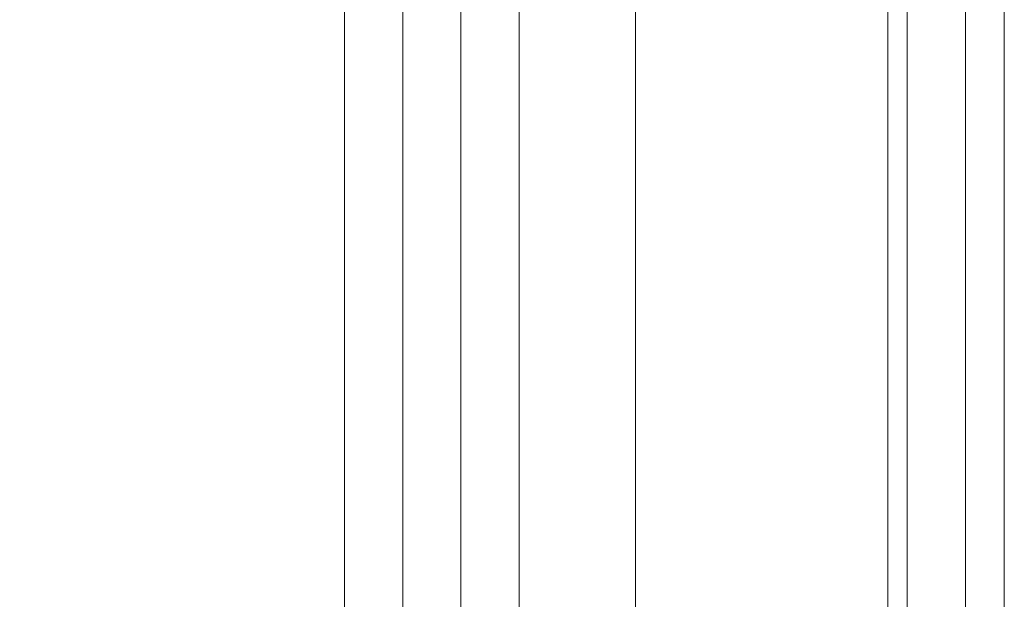
# Model space of a CAD drawing. Units: inches. Extents: x 0 to 204, y 0 to 264.
# Drawn here: x 106 to 109, y 161 to 163 of the extents above; entities that cross this region are included whole.
import ezdxf

# ---------------------------------------------------------------- set-up
doc = ezdxf.new("R2010")
doc.units = ezdxf.units.IN
doc.header["$MEASUREMENT"] = 0
doc.layers.get('0').update_dxf_attribs({"color": 10})

# ---------------------------------------------------------------- blocks, each defined once
blk = doc.blocks.new('ALFA-SELD3-3D')
at = {"lineweight": 18}
for points, invisible_edges in [([(9.8751, 10.4741, -31.7694), (9.8815, 10.4741, -31.8179), (9.8815, -10.5259, -31.8179), (9.8751, -10.5259, -31.7694)], 2), ([(9.8815, 10.4741, -31.7209), (9.8751, 10.4741, -31.7694), (9.8751, -10.5259, -31.7694), (9.8815, -10.5259, -31.7209)], 8), ([(9.8815, -10.5259, -31.8179), (9.8815, 10.4741, -31.8179), (9.9002, 10.4741, -31.8632), (9.9002, -10.5259, -31.8632)], 5), ([(9.9002, 10.4741, -31.6757), (9.8815, 10.4741, -31.7209), (9.8815, -10.5259, -31.7209), (9.9002, -10.5259, -31.6757)], 10), ([(9.9002, -10.5259, -31.8632), (9.9002, 10.4741, -31.8632), (9.93, 10.4741, -31.902), (9.93, -10.5259, -31.902)], 5), ([(9.93, 10.4741, -31.6368), (9.9002, 10.4741, -31.6757), (9.9002, -10.5259, -31.6757), (9.93, -10.5259, -31.6368)], 10), ([(9.93, 10.4741, -31.902), (9.9689, 10.4741, -31.9318), (9.9689, -10.5259, -31.9318), (9.93, -10.5259, -31.902)], 10), ([(9.9689, 10.4741, -31.607), (9.93, 10.4741, -31.6368), (9.93, -10.5259, -31.6368), (9.9689, -10.5259, -31.607)], 10), ([(9.9689, 10.4741, -31.9318), (10.0141, 10.4741, -31.9505), (10.0141, -10.5259, -31.9505), (9.9689, -10.5259, -31.9318)], 10), ([(10.0141, 10.4741, -31.5883), (9.9689, 10.4741, -31.607), (9.9689, -10.5259, -31.607), (10.0141, -10.5259, -31.5883)], 10), ([(10.0626, -10.5259, -31.9569), (10.0141, -10.5259, -31.9505), (10.0141, 10.4741, -31.9505), (10.0626, 10.4741, -31.9569)], 10), ([(10.0626, 10.4741, -31.5819), (10.0141, 10.4741, -31.5883), (10.0141, -10.5259, -31.5883), (10.0626, -10.5259, -31.5819)], 10), ([(10.0626, 10.4741, -31.9569), (10.1111, 10.4741, -31.9505), (10.1111, -10.5259, -31.9505), (10.0626, -10.5259, -31.9569)], 10), ([(10.0626, -10.5259, -31.5819), (10.1111, -10.5259, -31.5883), (10.1111, 10.4741, -31.5883), (10.0626, 10.4741, -31.5819)], 10), ([(10.1111, 10.4741, -31.9505), (10.1564, 10.4741, -31.9318), (10.1564, -10.5259, -31.9318), (10.1111, -10.5259, -31.9505)], 10), ([(10.1564, 10.4741, -31.607), (10.1111, 10.4741, -31.5883), (10.1111, -10.5259, -31.5883), (10.1564, -10.5259, -31.607)], 10), ([(10.1564, 10.4741, -31.9318), (10.1952, 10.4741, -31.902), (10.1952, -10.5259, -31.902), (10.1564, -10.5259, -31.9318)], 10), ([(10.1952, 10.4741, -31.6368), (10.1564, 10.4741, -31.607), (10.1564, -10.5259, -31.607), (10.1952, -10.5259, -31.6368)], 10), ([(10.1952, 10.4741, -31.902), (10.225, 10.4741, -31.8632), (10.225, -10.5259, -31.8632), (10.1952, -10.5259, -31.902)], 10), ([(10.225, 10.4741, -31.6757), (10.1952, 10.4741, -31.6368), (10.1952, -10.5259, -31.6368), (10.225, -10.5259, -31.6757)], 10), ([(10.225, 10.4741, -31.8632), (10.2437, 10.4741, -31.8179), (10.2437, -10.5259, -31.8179), (10.225, -10.5259, -31.8632)], 10), ([(10.2437, 10.4741, -31.7209), (10.225, 10.4741, -31.6757), (10.225, -10.5259, -31.6757), (10.2437, -10.5259, -31.7209)], 10), ([(10.2437, 10.4741, -31.8179), (10.2501, 10.4741, -31.7694), (10.2501, -10.5259, -31.7694), (10.2437, -10.5259, -31.8179)], 8), ([(10.2501, 10.4741, -31.7694), (10.2437, 10.4741, -31.7209), (10.2437, -10.5259, -31.7209), (10.2501, -10.5259, -31.7694)], 2), ([(10.0626, 9.1195, -7.0194), (10.069, 9.1195, -7.0679), (10.069, -2.0259, -7.0679), (10.0626, -2.0259, -7.0194)], 2), ([(10.069, 9.1195, -7.0679), (10.0877, 9.1195, -7.1132), (10.0877, -2.0259, -7.1132), (10.069, -2.0259, -7.0679)], 10), ([(10.1175, -2.0259, -7.152), (10.0877, -2.0259, -7.1132), (10.0877, 9.1195, -7.1132), (10.1175, 9.1195, -7.152)], 10), ([(10.1564, -2.0259, -7.1818), (10.1175, -2.0259, -7.152), (10.1175, 9.1195, -7.152), (10.1564, 9.1195, -7.1818)], 10), ([(10.1564, 9.1195, -7.1818), (10.2016, 9.1195, -7.2005), (10.2016, -2.0259, -7.2005), (10.1564, -2.0259, -7.1818)], 10), ([(10.2016, 9.1195, -7.2005), (10.2501, 9.1195, -7.2069), (10.2501, -2.0259, -7.2069), (10.2016, -2.0259, -7.2005)], 8), ([(10.2565, 9.1131, -7.0959), (10.2501, 9.1195, -7.1444), (10.2501, -2.0259, -7.1444), (10.2565, -2.0195, -7.0959)], 8), ([(10.2501, -2.0259, -7.2069), (10.2501, 9.1195, -7.2069), (10.4376, 8.932, -7.2069), (10.4376, -1.8384, -7.2069)], 10), ([(10.2752, 9.0944, -7.0507), (10.2565, 9.1131, -7.0959), (10.2565, -2.0195, -7.0959), (10.2752, -2.0008, -7.0507)], 10), ([(10.2752, -2.0008, -7.0507), (10.305, -1.971, -7.0118), (10.305, 9.0646, -7.0118), (10.2752, 9.0944, -7.0507)], 10), ([(10.305, -1.971, -7.0118), (10.3439, -1.9321, -6.982), (10.3439, 9.0258, -6.982), (10.305, 9.0646, -7.0118)], 10), ([(10.3891, 8.9805, -6.9633), (10.3439, 9.0258, -6.982), (10.3439, -1.9321, -6.982), (10.3891, -1.8869, -6.9633)], 10), ([(10.4376, 8.932, -6.9569), (10.3891, 8.9805, -6.9633), (10.3891, -1.8869, -6.9633), (10.4376, -1.8384, -6.9569)], 2), ([(10.4376, -1.8384, -7.2069), (10.4376, 8.932, -7.2069), (11.6876, -1.7759, -7.2069), (11.6251, -1.8384, -7.2069)], 6), ([(11.6876, -1.7759, -7.2069), (10.4376, 8.932, -7.2069), (11.6876, 8.8695, -7.2069)], 3), ([(10.4376, 8.932, -6.9569), (11.6876, -1.7759, -6.9569), (11.6876, 8.8695, -6.9569), (11.6251, 8.932, -6.9569)], 5), ([(11.6876, -1.7759, -6.9569), (10.4376, 8.932, -6.9569), (10.4376, -1.8384, -6.9569), (11.6251, -1.8384, -6.9569)], 9), ([(11.6876, 8.8695, -7.2069), (11.6693, 8.9137, -7.2069), (11.8751, 8.8695, -7.2069), (11.8751, -1.7759, -7.2069)], 10), ([(10.444, 8.8553, -7.169), (10.4376, 8.8617, -7.2176), (10.4376, -2.0259, -7.2176), (10.444, -2.0259, -7.169)], 8), ([(10.4376, -2.0259, -7.2176), (10.4376, 8.8617, -7.2176), (10.444, 8.8553, -7.2661), (10.444, -2.0259, -7.2661)], 4), ([(10.4627, 8.8366, -7.1238), (10.444, 8.8553, -7.169), (10.444, -2.0259, -7.169), (10.4627, -2.0259, -7.1238)], 10), ([(10.444, -2.0259, -7.2661), (10.444, 8.8553, -7.2661), (10.4627, 8.8366, -7.3113), (10.4627, -2.0259, -7.3113)], 5), ([(11.8751, -1.7759, -7.2069), (11.6693, -1.8201, -7.2069), (11.6876, -1.7759, -7.2069), (11.6876, 8.8695, -7.2069)], 9), ([(11.6876, -1.7759, -6.9569), (11.7361, -1.7759, -6.9633), (11.7361, 8.8695, -6.9633), (11.6876, 8.8695, -6.9569)], 2), ([(11.7361, -1.7759, -6.9633), (11.7814, -1.7759, -6.982), (11.7814, 8.8695, -6.982), (11.7361, 8.8695, -6.9633)], 10), ([(11.8202, 8.8695, -7.0118), (11.7814, 8.8695, -6.982), (11.7814, -1.7759, -6.982), (11.8202, -1.7759, -7.0118)], 10), ([(11.85, 8.8695, -7.0507), (11.8202, 8.8695, -7.0118), (11.8202, -1.7759, -7.0118), (11.85, -1.7759, -7.0507)], 10), ([(11.85, -1.7759, -7.0507), (11.8687, -1.7759, -7.0959), (11.8687, 8.8695, -7.0959), (11.85, 8.8695, -7.0507)], 10), ([(11.8687, -1.7759, -7.0959), (11.8751, -1.7759, -7.1444), (11.8751, 8.8695, -7.1444), (11.8687, 8.8695, -7.0959)], 8), ([(10.4925, 8.8068, -7.085), (10.4627, 8.8366, -7.1238), (10.4627, -2.0259, -7.1238), (10.4925, -2.0259, -7.085)], 10), ([(10.4627, -2.0259, -7.3113), (10.4627, 8.8366, -7.3113), (10.4925, 8.8068, -7.3501), (10.4925, -2.0259, -7.3501)], 5), ([(10.5314, 8.7679, -7.0552), (10.4925, 8.8068, -7.085), (10.4925, -2.0259, -7.085), (10.5314, -2.0259, -7.0552)], 10), ([(10.4925, -2.0259, -7.3501), (10.4925, 8.8068, -7.3501), (10.5314, 8.7679, -7.3799), (10.5314, -2.0259, -7.3799)], 5), ([(10.5766, 8.7227, -7.0364), (10.5314, 8.7679, -7.0552), (10.5314, -2.0259, -7.0552), (10.5766, -2.0259, -7.0364)], 10), ([(10.5314, -2.0259, -7.3799), (10.5314, 8.7679, -7.3799), (10.5766, 8.7227, -7.3987), (10.5766, -2.0259, -7.3987)], 5), ([(10.6251, 8.6742, -7.0301), (10.5766, 8.7227, -7.0364), (10.5766, -2.0259, -7.0364), (10.6251, -2.0259, -7.0301)], 10), ([(10.6251, 8.6742, -7.4051), (10.6251, -2.0259, -7.4051), (10.5766, -2.0259, -7.3987), (10.5766, 8.7227, -7.3987)], 5), ([(11.6251, -2.0259, -7.2176), (11.6315, -2.0259, -7.169), (11.6315, 8.7445, -7.169), (11.6251, 8.7445, -7.2176)], 2), ([(11.6315, -2.0259, -7.2661), (11.6251, -2.0259, -7.2176), (11.6251, 8.7445, -7.2176), (11.6315, 8.7445, -7.2661)], 8), ([(11.6315, -2.0259, -7.169), (11.6502, -2.0259, -7.1238), (11.6502, 8.7445, -7.1238), (11.6315, 8.7445, -7.169)], 10), ([(11.6502, -2.0259, -7.3113), (11.6315, -2.0259, -7.2661), (11.6315, 8.7445, -7.2661), (11.6502, 8.7445, -7.3113)], 10), ([(11.6502, -2.0259, -7.1238), (11.68, -2.0259, -7.085), (11.68, 8.7445, -7.085), (11.6502, 8.7445, -7.1238)], 10), ([(11.68, -2.0259, -7.3501), (11.6502, -2.0259, -7.3113), (11.6502, 8.7445, -7.3113), (11.68, 8.7445, -7.3501)], 10), ([(11.68, 8.7445, -7.085), (11.68, -2.0259, -7.085), (11.7189, -2.0259, -7.0552), (11.7189, 8.7445, -7.0552)], 5), ([(11.7189, -2.0259, -7.3799), (11.68, -2.0259, -7.3501), (11.68, 8.7445, -7.3501), (11.7189, 8.7445, -7.3799)], 10), ([(11.7189, 8.7445, -7.0552), (11.7189, -2.0259, -7.0552), (11.7641, -2.0259, -7.0364), (11.7641, 8.7445, -7.0364)], 5), ([(11.7641, -2.0259, -7.3987), (11.7189, -2.0259, -7.3799), (11.7189, 8.7445, -7.3799), (11.7641, 8.7445, -7.3987)], 10), ([(11.8126, 8.7445, -7.0301), (11.7641, 8.7445, -7.0364), (11.7641, -2.0259, -7.0364), (11.8126, -2.0259, -7.0301)], 10), ([(11.8126, -2.0259, -7.4051), (11.7641, -2.0259, -7.3987), (11.7641, 8.7445, -7.3987), (11.8126, 8.7445, -7.4051)], 10), ([(11.8126, -2.0259, -7.0301), (11.8611, -2.0259, -7.0364), (11.8611, 8.7445, -7.0364), (11.8126, 8.7445, -7.0301)], 10), ([(11.8126, 8.7445, -7.4051), (11.8611, 8.7445, -7.3987), (11.8611, -2.0259, -7.3987), (11.8126, -2.0259, -7.4051)], 10), ([(11.8611, -2.0259, -7.0364), (11.9064, -2.0259, -7.0552), (11.9064, 8.7445, -7.0552), (11.8611, 8.7445, -7.0364)], 10), ([(11.9064, -2.0259, -7.3799), (11.8611, -2.0259, -7.3987), (11.8611, 8.7445, -7.3987), (11.9064, 8.7445, -7.3799)], 10), ([(11.9064, -2.0259, -7.0552), (11.9452, -2.0259, -7.085), (11.9452, 8.7445, -7.085), (11.9064, 8.7445, -7.0552)], 10), ([(11.9452, -2.0259, -7.3501), (11.9064, -2.0259, -7.3799), (11.9064, 8.7445, -7.3799), (11.9452, 8.7445, -7.3501)], 10), ([(11.9452, -2.0259, -7.085), (11.975, -2.0259, -7.1238), (11.975, 8.7445, -7.1238), (11.9452, 8.7445, -7.085)], 10), ([(11.975, -2.0259, -7.3113), (11.9452, -2.0259, -7.3501), (11.9452, 8.7445, -7.3501), (11.975, 8.7445, -7.3113)], 10), ([(11.975, -2.0259, -7.1238), (11.9937, -2.0259, -7.169), (11.9937, 8.7445, -7.169), (11.975, 8.7445, -7.1238)], 10), ([(11.9937, -2.0259, -7.2661), (11.975, -2.0259, -7.3113), (11.975, 8.7445, -7.3113), (11.9937, 8.7445, -7.2661)], 10), ([(11.9937, -2.0259, -7.169), (12.0001, -2.0259, -7.2176), (12.0001, 8.7445, -7.2176), (11.9937, 8.7445, -7.169)], 8), ([(12.0001, -2.0259, -7.2176), (11.9937, -2.0259, -7.2661), (11.9937, 8.7445, -7.2661), (12.0001, 8.7445, -7.2176)], 2), ([(10.6251, -2.0259, -7.0301), (10.6736, -2.0259, -7.0364), (10.6736, 8.6257, -7.0364), (10.6251, 8.6742, -7.0301)], 10), ([(10.6736, 8.6257, -7.3987), (10.6736, -2.0259, -7.3987), (10.6251, -2.0259, -7.4051), (10.6251, 8.6742, -7.4051)], 5), ([(10.7189, 8.5804, -7.0552), (10.6736, 8.6257, -7.0364), (10.6736, -2.0259, -7.0364), (10.7189, -2.0259, -7.0552)], 10), ([(10.6736, -2.0259, -7.3987), (10.6736, 8.6257, -7.3987), (10.7189, 8.5804, -7.3799), (10.7189, -2.0259, -7.3799)], 5), ([(10.7577, 8.5416, -7.085), (10.7189, 8.5804, -7.0552), (10.7189, -2.0259, -7.0552), (10.7577, -2.0259, -7.085)], 10), ([(10.7189, -2.0259, -7.3799), (10.7189, 8.5804, -7.3799), (10.7577, 8.5416, -7.3501), (10.7577, -2.0259, -7.3501)], 5), ([(10.7875, 8.5118, -7.1238), (10.7577, 8.5416, -7.085), (10.7577, -2.0259, -7.085), (10.7875, -2.0259, -7.1238)], 10), ([(10.7577, -2.0259, -7.3501), (10.7577, 8.5416, -7.3501), (10.7875, 8.5118, -7.3113), (10.7875, -2.0259, -7.3113)], 5), ([(10.8062, 8.4931, -7.169), (10.7875, 8.5118, -7.1238), (10.7875, -2.0259, -7.1238), (10.8062, -2.0259, -7.169)], 10), ([(10.7875, -2.0259, -7.3113), (10.7875, 8.5118, -7.3113), (10.8062, 8.4931, -7.2661), (10.8062, -2.0259, -7.2661)], 5), ([(10.8126, 8.4867, -7.2176), (10.8062, 8.4931, -7.169), (10.8062, -2.0259, -7.169), (10.8126, -2.0259, -7.2176)], 2), ([(10.8126, 8.4867, -7.2176), (10.8126, -2.0259, -7.2176), (10.8062, -2.0259, -7.2661), (10.8062, 8.4931, -7.2661)], 4)]:
    blk.add_3dface(points, dxfattribs=dict(at, invisible_edges=invisible_edges))
for points in [[(10.0626, 9.1195, -7.0194), (10.0626, -2.0259, -7.0194), (10.2501, -2.0259, -7.0194), (10.2501, 9.1195, -7.0194)], [(10.2501, -2.0259, -7.1444), (10.2501, 9.1195, -7.1444), (10.2501, 9.1195, -7.2069), (10.2501, -2.0259, -7.2069)], [(10.2501, -2.0259, -7.2069), (10.2501, 9.1195, -7.2069), (10.2501, 9.1195, -7.0194), (10.2501, -2.0259, -7.0194)], [(10.4376, -1.8384, -7.2069), (10.4376, 8.932, -7.2069), (10.4376, 8.932, -6.9569), (10.4376, -1.8384, -6.9569)], [(10.4376, 8.932, -6.9569), (10.4376, 8.932, -7.2069), (10.4376, -1.8384, -7.2069), (10.4376, -1.8384, -6.9569)], [(11.6876, 8.8695, -7.2069), (11.6876, -1.7759, -7.2069), (11.6876, -1.7759, -6.9569), (11.6876, 8.8695, -6.9569)], [(11.6876, -1.7759, -6.9569), (11.6876, -1.7759, -7.2069), (11.6876, 8.8695, -7.2069), (11.6876, 8.8695, -6.9569)], [(11.8751, 8.8695, -7.1444), (11.8751, -1.7759, -7.1444), (11.8751, -1.7759, -7.2069), (11.8751, 8.8695, -7.2069)]]:
    blk.add_3dface(points, dxfattribs=at)

msp = doc.modelspace()

# ---------------------------------------------------------------- linework, layer by layer
at = {"lineweight": 18, "invisible_edges": 15}
for points in [[(107.2411, 162.76558, 24.48438), (106.87013, 164.1025, 24.36937), (106.99975, 163.26214, 24.49788)], [(106.69276, 164.06285, 24.46525), (106.91133, 162.72299, 24.66018), (106.99975, 163.26214, 24.49788)], [(106.71396, 162.66838, 24.77167), (106.91133, 162.72299, 24.66018), (106.43719, 164.00571, 24.60341)], [(106.228, 163.32272, 24.85005), (106.52485, 162.8389, 24.8295), (106.25982, 163.96605, 24.69929)], [(106.25982, 163.96605, 24.69929), (106.52485, 162.8389, 24.8295), (106.71396, 162.66838, 24.77167)], [(105.85473, 163.11956, 24.185), (105.66695, 163.75034, 24.1061), (105.83072, 163.02817, 24.14738)], [(105.85473, 163.11956, 24.185), (105.85277, 163.37691, 24.20647), (105.7146, 163.76684, 24.14462)], [(105.60783, 163.72439, 23.99811), (105.68182, 163.31203, 23.97241), (105.78211, 163.0928, 24.08586)], [(105.6306, 163.73589, 24.05622), (105.78211, 163.0928, 24.08586), (105.83072, 163.02817, 24.14738)], [(107.42229, 162.93913, 15.25), (107.53647, 162.57388, 15.1689), (107.22614, 163.56217, 15.10464)], [(107.22614, 163.56217, 15.10464), (107.53647, 162.57388, 15.1689), (107.49219, 162.5477, 15.08422)], [(107.22614, 163.56217, 15.10464), (107.49219, 162.5477, 15.08422), (107.24683, 163.29218, 15.04709)], [(107.48488, 162.92507, 24.21778), (107.36724, 163.51828, 24.14875), (107.2924, 163.28907, 24.21445)], [(107.5369, 162.98314, 24.15148), (107.36724, 163.51828, 24.14875), (107.48488, 162.92507, 24.21778)], [(107.43256, 163.43159, 24.11071), (107.36724, 163.51828, 24.14875), (107.5369, 162.98314, 24.15148)], [(107.5369, 162.98314, 24.15148), (107.43984, 163.52681, 24.04641), (107.43256, 163.43159, 24.11071)], [(107.58615, 162.93461, 24.07596), (107.43984, 163.52681, 24.04641), (107.5369, 162.98314, 24.15148)], [(107.46393, 163.30782, 23.97279), (107.43984, 163.52681, 24.04641), (107.58615, 162.93461, 24.07596)], [(105.92371, 163.09551, 24.31833), (105.8266, 163.50284, 24.28874), (105.83729, 163.40657, 24.26058)], [(105.88896, 163.38233, 24.32093), (105.8266, 163.50284, 24.28874), (105.92371, 163.09551, 24.31833)], [(107.37848, 163.1032, 24.34431), (107.31395, 163.46453, 24.29712), (107.27001, 163.44901, 24.31809)], [(107.35844, 163.34573, 24.25576), (107.31395, 163.46453, 24.29712), (107.42446, 163.05182, 24.31207)], [(107.37848, 163.1032, 24.34431), (107.42446, 163.05182, 24.31207), (107.31395, 163.46453, 24.29712)], [(107.22104, 163.28127, 24.31499), (107.36964, 162.97906, 24.35974), (107.27001, 163.44901, 24.31809)], [(107.36964, 162.97906, 24.35974), (107.37848, 163.1032, 24.34431), (107.27001, 163.44901, 24.31809)], [(105.71413, 163.39012, 14.89338), (105.90298, 162.87895, 14.91161), (105.81445, 162.96425, 14.89919)], [(105.83729, 163.40657, 24.26058), (105.85277, 163.37691, 24.20647), (105.92004, 163.08409, 24.26969)], [(105.92371, 163.09551, 24.31833), (105.83729, 163.40657, 24.26058), (105.92004, 163.08409, 24.26969)], [(105.9239, 163.4039, 24.30384), (105.88896, 163.38233, 24.32093), (105.99648, 162.9859, 24.35943)], [(105.92371, 163.09551, 24.31833), (105.99648, 162.9859, 24.35943), (105.88896, 163.38233, 24.32093)], [(107.16794, 163.29458, 14.89934), (107.18645, 163.3581, 14.95703), (107.30073, 162.93423, 14.92867)], [(107.27306, 162.81926, 15.01103), (107.30073, 162.93423, 14.92867), (107.18645, 163.3581, 14.95703)], [(105.81445, 162.96425, 14.89919), (105.79499, 162.90454, 14.94823), (105.66837, 163.34322, 14.92585)], [(105.79499, 162.90454, 14.94823), (105.81802, 162.81497, 15.01103), (105.67414, 163.34913, 14.99636)], [(107.35844, 163.34573, 24.25576), (107.42416, 163.03993, 24.2668), (107.2924, 163.28907, 24.21445)], [(107.42416, 163.03993, 24.2668), (107.35844, 163.34573, 24.25576), (107.42446, 163.05182, 24.31207)], [(107.16794, 163.29458, 14.89934), (107.26438, 162.8796, 14.89368), (107.1044, 163.25893, 14.91161)], [(107.26438, 162.8796, 14.89368), (107.16794, 163.29458, 14.89934), (107.30073, 162.93423, 14.92867)], [(105.83202, 162.61738, 15.04967), (105.85969, 162.28235, 15.11443), (105.59019, 163.26314, 15.09705)], [(107.49219, 162.5477, 15.08422), (107.27306, 162.81926, 15.01103), (107.24683, 163.29218, 15.04709)], [(107.23479, 162.22685, 24.59946), (106.99975, 163.26214, 24.49788), (106.91133, 162.72299, 24.66018)], [(107.2411, 162.76558, 24.48438), (106.99975, 163.26214, 24.49788), (107.23479, 162.22685, 24.59946)], [(105.55367, 163.22577, 15.19467), (105.85969, 162.28235, 15.11443), (105.80218, 162.12846, 15.25)], [(107.28178, 163.21418, 24.32305), (107.29275, 162.93131, 24.39545), (107.34829, 162.92085, 24.33072)], [(107.28785, 163.18402, 24.2796), (107.28178, 163.21418, 24.32305), (107.34829, 162.92085, 24.33072)], [(107.30781, 162.84448, 24.26595), (107.28785, 163.18402, 24.2796), (107.34829, 162.92085, 24.33072)], [(105.93375, 162.58278, 24.18787), (105.85473, 163.11956, 24.185), (105.83072, 163.02817, 24.14738)], [(106.01162, 162.53327, 24.25316), (105.85473, 163.11956, 24.185), (105.93375, 162.58278, 24.18787)], [(105.85473, 163.11956, 24.185), (106.01162, 162.53327, 24.25316), (105.93521, 162.96952, 24.2435)], [(105.76369, 162.9075, 24.00919), (105.91075, 162.49875, 24.116), (105.78211, 163.0928, 24.08586)], [(105.93375, 162.58278, 24.18787), (105.78211, 163.0928, 24.08586), (105.91075, 162.49875, 24.116)], [(105.83072, 163.02817, 24.14738), (105.78211, 163.0928, 24.08586), (105.93375, 162.58278, 24.18787)], [(105.99869, 162.74067, 24.32707), (105.92371, 163.09551, 24.31833), (105.92004, 163.08409, 24.26969)], [(105.98956, 162.81333, 24.28153), (105.92004, 163.08409, 24.26969), (105.93521, 162.96952, 24.2435)], [(105.92004, 163.08409, 24.26969), (105.98956, 162.81333, 24.28153), (105.99869, 162.74067, 24.32707)], [(105.99648, 162.9859, 24.35943), (105.92371, 163.09551, 24.31833), (106.03601, 162.69112, 24.37449)], [(105.99869, 162.74067, 24.32707), (106.03601, 162.69112, 24.37449), (105.92371, 163.09551, 24.31833)], [(107.37848, 163.1032, 24.34431), (107.36964, 162.97906, 24.35974), (107.47811, 162.74379, 24.36338)], [(107.42446, 163.05182, 24.31207), (107.37848, 163.1032, 24.34431), (107.47811, 162.74379, 24.36338)], [(107.51042, 162.6659, 24.31334), (107.42416, 163.03993, 24.2668), (107.42446, 163.05182, 24.31207)], [(107.42446, 163.05182, 24.31207), (107.47811, 162.74379, 24.36338), (107.51042, 162.6659, 24.31334)], [(107.37942, 162.85909, 24.25354), (107.42416, 163.03993, 24.2668), (107.51042, 162.6659, 24.31334)], [(105.99648, 162.9859, 24.35943), (106.07972, 162.6932, 24.38655), (106.00658, 162.99532, 24.34099)], [(106.07972, 162.6932, 24.38655), (105.99648, 162.9859, 24.35943), (106.03601, 162.69112, 24.37449)], [(107.36964, 162.97906, 24.35974), (107.30781, 162.85248, 24.35397), (107.44677, 162.65941, 24.38976)], [(107.36964, 162.97906, 24.35974), (107.44677, 162.65941, 24.38976), (107.47811, 162.74379, 24.36338)], [(107.5369, 162.98314, 24.15148), (107.48488, 162.92507, 24.21778), (107.65941, 162.28386, 24.24296)], [(107.64547, 162.5335, 24.17403), (107.5369, 162.98314, 24.15148), (107.65941, 162.28386, 24.24296)], [(107.5369, 162.98314, 24.15148), (107.64547, 162.5335, 24.17403), (107.58615, 162.93461, 24.07596)], [(105.79499, 162.90454, 14.94823), (105.81445, 162.96425, 14.89919), (105.90644, 162.57689, 14.91187)], [(105.90298, 162.87895, 14.91161), (105.90644, 162.57689, 14.91187), (105.81445, 162.96425, 14.89919)], [(107.41536, 162.47089, 14.91786), (107.26438, 162.8796, 14.89368), (107.30073, 162.93423, 14.92867)], [(107.27306, 162.81926, 15.01103), (107.38356, 162.64105, 14.97003), (107.30073, 162.93423, 14.92867)], [(107.41536, 162.47089, 14.91786), (107.30073, 162.93423, 14.92867), (107.38356, 162.64105, 14.97003)], [(107.45331, 162.42554, 24.37584), (107.30781, 162.84448, 24.26595), (107.34829, 162.92085, 24.33072)], [(107.34829, 162.92085, 24.33072), (107.3745, 162.52769, 24.43611), (107.45331, 162.42554, 24.37584)], [(107.48488, 162.92507, 24.21778), (107.37942, 162.85909, 24.25354), (107.57502, 162.47939, 24.26119)], [(107.57502, 162.47939, 24.26119), (107.65941, 162.28386, 24.24296), (107.48488, 162.92507, 24.21778)], [(107.55152, 162.87499, 24.01214), (107.58615, 162.93461, 24.07596), (107.66642, 162.54544, 24.12105)], [(107.58615, 162.93461, 24.07596), (107.64547, 162.5335, 24.17403), (107.66642, 162.54544, 24.12105)], [(105.91117, 162.49667, 14.9693), (105.79499, 162.90454, 14.94823), (105.90644, 162.57689, 14.91187)], [(105.91117, 162.49667, 14.9693), (105.81802, 162.81497, 15.01103), (105.79499, 162.90454, 14.94823)], [(107.26438, 162.8796, 14.89368), (107.41536, 162.47089, 14.91786), (107.26044, 162.66224, 14.91161)], [(106.85509, 161.54381, 24.93251), (106.52485, 162.8389, 24.8295), (106.47842, 162.28413, 24.94447)], [(106.85509, 161.54381, 24.93251), (106.71396, 162.66838, 24.77167), (106.52485, 162.8389, 24.8295)], [(105.98956, 162.81333, 24.28153), (106.01765, 162.56213, 24.28053), (106.08382, 162.36652, 24.33114)], [(105.99869, 162.74067, 24.32707), (105.98956, 162.81333, 24.28153), (106.08382, 162.36652, 24.33114)], [(107.2411, 162.76558, 24.48438), (107.23479, 162.22685, 24.59946), (107.44445, 161.76369, 24.58325)], [(107.44445, 161.76369, 24.58325), (107.52217, 161.79861, 24.50954), (107.2411, 162.76558, 24.48438)], [(105.99869, 162.74067, 24.32707), (106.08373, 162.38622, 24.38125), (106.03601, 162.69112, 24.37449)], [(106.08382, 162.36652, 24.33114), (106.08373, 162.38622, 24.38125), (105.99869, 162.74067, 24.32707)], [(107.55996, 162.38922, 24.38475), (107.47811, 162.74379, 24.36338), (107.44677, 162.65941, 24.38976)], [(107.47811, 162.74379, 24.36338), (107.55996, 162.38922, 24.38475), (107.51042, 162.6659, 24.31334)], [(106.03601, 162.69112, 24.37449), (106.13527, 162.38496, 24.41459), (106.07972, 162.6932, 24.38655)], [(106.07972, 162.6932, 24.38655), (106.13527, 162.38496, 24.41459), (106.08926, 162.58675, 24.37813)], [(107.07805, 161.33522, 24.8567), (106.91133, 162.72299, 24.66018), (106.71396, 162.66838, 24.77167)], [(106.91133, 162.72299, 24.66018), (107.16835, 161.89947, 24.69957), (107.23479, 162.22685, 24.59946)], [(107.07805, 161.33522, 24.8567), (107.16835, 161.89947, 24.69957), (106.91133, 162.72299, 24.66018)], [(106.03601, 162.69112, 24.37449), (106.08373, 162.38622, 24.38125), (106.13527, 162.38496, 24.41459)], [(106.71396, 162.66838, 24.77167), (106.85509, 161.54381, 24.93251), (107.07805, 161.33522, 24.8567)], [(107.46643, 162.42911, 24.29263), (107.51042, 162.6659, 24.31334), (107.59729, 162.23577, 24.3518)], [(107.59729, 162.23577, 24.3518), (107.51042, 162.6659, 24.31334), (107.55996, 162.38922, 24.38475)], [(107.38356, 162.64105, 14.97003), (107.4894, 162.21941, 14.96414), (107.41536, 162.47089, 14.91786)], [(107.4894, 162.21941, 14.96414), (107.38356, 162.64105, 14.97003), (107.48254, 162.10584, 15.01103)], [(107.44677, 162.65941, 24.38976), (107.39459, 162.42369, 24.39295), (107.54216, 162.23128, 24.42865)], [(107.44677, 162.65941, 24.38976), (107.54216, 162.23128, 24.42865), (107.55996, 162.38922, 24.38475)], [(106.04505, 161.76963, 15.05215), (105.85969, 162.28235, 15.11443), (105.83202, 162.61738, 15.04967)], [(106.04505, 161.76963, 15.05215), (105.83202, 162.61738, 15.04967), (105.94809, 162.26308, 15.01103)], [(106.00628, 162.15079, 14.9292), (105.91117, 162.49667, 14.9693), (105.90644, 162.57689, 14.91187)], [(106.08515, 162.02627, 14.89412), (105.90644, 162.57689, 14.91187), (106.09707, 162.2027, 14.91161)], [(105.90644, 162.57689, 14.91187), (106.08515, 162.02627, 14.89412), (106.00628, 162.15079, 14.9292)], [(105.91075, 162.49875, 24.116), (105.99202, 162.20877, 24.18868), (105.93375, 162.58278, 24.18787)], [(105.93375, 162.58278, 24.18787), (105.99202, 162.20877, 24.18868), (106.03341, 162.2311, 24.24717)], [(105.93375, 162.58278, 24.18787), (106.03341, 162.2311, 24.24717), (106.01162, 162.53327, 24.25316)], [(107.49219, 162.5477, 15.08422), (107.53647, 162.57388, 15.1689), (107.69079, 161.92091, 15.16634)], [(107.69079, 161.92091, 15.16634), (107.53647, 162.57388, 15.1689), (107.64118, 162.20276, 15.25)], [(106.03341, 162.2311, 24.24717), (106.13149, 161.8792, 24.30301), (106.01162, 162.53327, 24.25316)], [(106.10009, 162.15474, 24.31757), (106.01162, 162.53327, 24.25316), (106.13149, 161.8792, 24.30301)], [(107.73954, 161.51996, 15.10015), (107.48254, 162.10584, 15.01103), (107.49219, 162.5477, 15.08422)], [(107.49219, 162.5477, 15.08422), (107.69079, 161.92091, 15.16634), (107.73954, 161.51996, 15.10015)], [(107.66642, 162.54544, 24.12105), (107.7379, 162.16115, 24.16929), (107.63912, 162.44216, 24.05149)], [(107.7379, 162.16115, 24.16929), (107.66642, 162.54544, 24.12105), (107.64547, 162.5335, 24.17403)], [(107.65941, 162.28386, 24.24296), (107.7379, 162.16115, 24.16929), (107.64547, 162.5335, 24.17403)], [(107.3745, 162.52769, 24.43611), (107.50994, 162.13925, 24.42791), (107.45331, 162.42554, 24.37584)], [(105.91075, 162.49875, 24.116), (105.92741, 162.09843, 24.08274), (106.065, 161.7823, 24.20465)], [(105.99202, 162.20877, 24.18868), (105.91075, 162.49875, 24.116), (106.065, 161.7823, 24.20465)], [(106.07267, 161.85845, 14.96717), (105.94741, 162.26597, 15.01103), (105.91117, 162.49667, 14.9693)], [(105.91117, 162.49667, 14.9693), (106.00628, 162.15079, 14.9292), (106.07267, 161.85845, 14.96717)], [(107.41536, 162.47089, 14.91786), (107.4894, 162.21941, 14.96414), (107.51833, 162.00546, 14.9092)], [(107.41648, 162.06555, 14.91161), (107.41536, 162.47089, 14.91786), (107.51833, 162.00546, 14.9092)], [(107.71371, 161.80241, 24.31612), (107.57502, 162.47939, 24.26119), (107.55345, 161.99914, 24.33172)], [(107.65941, 162.28386, 24.24296), (107.57502, 162.47939, 24.26119), (107.71371, 161.80241, 24.31612)], [(107.51657, 162.09997, 24.3835), (107.39459, 162.41569, 24.30493), (107.45331, 162.42554, 24.37584)], [(107.50994, 162.13925, 24.42791), (107.51657, 162.09997, 24.3835), (107.45331, 162.42554, 24.37584)], [(106.08373, 162.38622, 24.38125), (106.08382, 162.36652, 24.33114), (106.15168, 162.01609, 24.39125)], [(106.15733, 162.09628, 24.42494), (106.08373, 162.38622, 24.38125), (106.15168, 162.01609, 24.39125)], [(106.08373, 162.38622, 24.38125), (106.15733, 162.09628, 24.42494), (106.13527, 162.38496, 24.41459)], [(106.17194, 162.17817, 24.41527), (106.13527, 162.38496, 24.41459), (106.21907, 161.99791, 24.45004)], [(106.21907, 161.99791, 24.45004), (106.13527, 162.38496, 24.41459), (106.15733, 162.09628, 24.42494)], [(107.62782, 162.02177, 24.42241), (107.55996, 162.38922, 24.38475), (107.54216, 162.23128, 24.42865)], [(107.62782, 162.02177, 24.42241), (107.59729, 162.23577, 24.3518), (107.55996, 162.38922, 24.38475)], [(106.14023, 162.10627, 24.34825), (106.08382, 162.36652, 24.33114), (106.10009, 162.15474, 24.31757)], [(106.14023, 162.10627, 24.34825), (106.15168, 162.01609, 24.39125), (106.08382, 162.36652, 24.33114)], [(105.85969, 162.28235, 15.11443), (106.03681, 161.48686, 15.13705), (105.80218, 162.12846, 15.25)], [(106.04505, 161.76963, 15.05215), (106.03681, 161.48686, 15.13705), (105.85969, 162.28235, 15.11443)], [(107.7379, 162.16115, 24.16929), (107.65941, 162.28386, 24.24296), (107.81046, 161.59013, 24.27656)], [(107.71371, 161.80241, 24.31612), (107.81046, 161.59013, 24.27656), (107.65941, 162.28386, 24.24296)], [(106.08755, 161.84747, 24.25783), (106.03341, 162.2311, 24.24717), (105.99202, 162.20877, 24.18868)], [(106.13149, 161.8792, 24.30301), (106.03341, 162.2311, 24.24717), (106.08755, 161.84747, 24.25783)], [(107.33728, 160.88964, 24.80291), (107.23479, 162.22685, 24.59946), (107.16835, 161.89947, 24.69957)], [(107.33728, 160.88964, 24.80291), (107.57583, 160.53438, 24.73828), (107.23479, 162.22685, 24.59946)], [(107.23479, 162.22685, 24.59946), (107.57583, 160.53438, 24.73828), (107.44445, 161.76369, 24.58325)], [(107.62174, 161.79997, 24.46788), (107.54216, 162.23128, 24.42865), (107.48136, 161.9949, 24.43193)], [(107.51833, 162.00546, 14.9092), (107.4894, 162.21941, 14.96414), (107.62763, 161.54443, 14.91986)], [(107.4894, 162.21941, 14.96414), (107.58854, 161.49331, 15.01103), (107.62763, 161.54443, 14.91986)], [(107.54216, 162.23128, 24.42865), (107.62174, 161.79997, 24.46788), (107.62782, 162.02177, 24.42241)], [(107.55345, 161.99914, 24.33172), (107.59729, 162.23577, 24.3518), (107.67741, 161.80282, 24.3911)], [(107.59729, 162.23577, 24.3518), (107.62782, 162.02177, 24.42241), (107.67741, 161.80282, 24.3911)], [(105.99202, 162.20877, 24.18868), (106.065, 161.7823, 24.20465), (106.08755, 161.84747, 24.25783)], [(107.72671, 162.00932, 24.09084), (107.7379, 162.16115, 24.16929), (107.83986, 161.6225, 24.2036)], [(107.81046, 161.59013, 24.27656), (107.83986, 161.6225, 24.2036), (107.7379, 162.16115, 24.16929)], [(106.07267, 161.85845, 14.96717), (106.00628, 162.15079, 14.9292), (106.11913, 161.71369, 14.91703)], [(106.11913, 161.71369, 14.91703), (106.00628, 162.15079, 14.9292), (106.08515, 162.02627, 14.89412)], [(107.57689, 161.77134, 24.43659), (107.50994, 162.13925, 24.42791), (107.46629, 162.07449, 24.48175)], [(107.57689, 161.77134, 24.43659), (107.51657, 162.09997, 24.3835), (107.50994, 162.13925, 24.42791)], [(106.22539, 161.62522, 24.41049), (106.14023, 162.10627, 24.34825), (106.18253, 161.74735, 24.35461)], [(106.22539, 161.62522, 24.41049), (106.15168, 162.01609, 24.39125), (106.14023, 162.10627, 24.34825)], [(106.15733, 162.09628, 24.42494), (106.15168, 162.01609, 24.39125), (106.23521, 161.71257, 24.46346)], [(106.21907, 161.99791, 24.45004), (106.15733, 162.09628, 24.42494), (106.23521, 161.71257, 24.46346)], [(107.51657, 162.09997, 24.3835), (107.57689, 161.77134, 24.43659), (107.48136, 161.9869, 24.34391)], [(107.51833, 162.00546, 14.9092), (107.5475, 161.69311, 14.89338), (107.41648, 162.06555, 14.91161)], [(106.08515, 162.02627, 14.89412), (106.23404, 161.58255, 14.91161), (106.11913, 161.71369, 14.91703)], [(106.15168, 162.01609, 24.39125), (106.22539, 161.62522, 24.41049), (106.23521, 161.71257, 24.46346)], [(106.25462, 161.76959, 24.45242), (106.21907, 161.99791, 24.45004), (106.31073, 161.51659, 24.49374)], [(106.21907, 161.99791, 24.45004), (106.23521, 161.71257, 24.46346), (106.31073, 161.51659, 24.49374)], [(107.51833, 162.00546, 14.9092), (107.62763, 161.54443, 14.91986), (107.5475, 161.69311, 14.89338)], [(107.70407, 161.58762, 24.46237), (107.62782, 162.02177, 24.42241), (107.62174, 161.79997, 24.46788)], [(107.67741, 161.80282, 24.3911), (107.62782, 162.02177, 24.42241), (107.70407, 161.58762, 24.46237)], [(107.16835, 161.89947, 24.69957), (107.07805, 161.33522, 24.8567), (107.33728, 160.88964, 24.80291)], [(107.69079, 161.92091, 15.16634), (107.75053, 161.57829, 15.25), (107.82701, 161.27007, 15.17292)], [(107.69079, 161.92091, 15.16634), (107.82701, 161.27007, 15.17292), (107.73954, 161.51996, 15.10015)], [(106.13149, 161.8792, 24.30301), (106.08755, 161.84747, 24.25783), (106.19114, 161.32183, 24.31693)], [(106.13149, 161.8792, 24.30301), (106.19114, 161.32183, 24.31693), (106.22486, 161.42076, 24.35188)], [(106.18253, 161.74735, 24.35461), (106.13149, 161.8792, 24.30301), (106.22486, 161.42076, 24.35188)], [(106.065, 161.7823, 24.20465), (106.1512, 161.33763, 24.26003), (106.08755, 161.84747, 24.25783)], [(106.07267, 161.85845, 14.96717), (106.20799, 161.24147, 14.94819), (106.17841, 161.2859, 15.01103)], [(106.20799, 161.24147, 14.94819), (106.07267, 161.85845, 14.96717), (106.11913, 161.71369, 14.91703)], [(106.19114, 161.32183, 24.31693), (106.08755, 161.84747, 24.25783), (106.1512, 161.33763, 24.26003)], [(106.065, 161.7823, 24.20465), (106.00927, 161.69389, 24.11952), (106.10924, 161.46842, 24.1947)], [(106.10924, 161.46842, 24.1947), (106.1512, 161.33763, 24.26003), (106.065, 161.7823, 24.20465)], [(107.56813, 161.56611, 24.47092), (107.69426, 161.36744, 24.50721), (107.62174, 161.79997, 24.46788)], [(107.62174, 161.79997, 24.46788), (107.69426, 161.36744, 24.50721), (107.70407, 161.58762, 24.46237)], [(107.67741, 161.80282, 24.3911), (107.75024, 161.36939, 24.43062), (107.64046, 161.56916, 24.37081)], [(107.79996, 161.42194, 24.33366), (107.71371, 161.80241, 24.31612), (107.64046, 161.56916, 24.37081)], [(107.70407, 161.58762, 24.46237), (107.75024, 161.36939, 24.43062), (107.67741, 161.80282, 24.3911)], [(107.81046, 161.59013, 24.27656), (107.71371, 161.80241, 24.31612), (107.79996, 161.42194, 24.33366)], [(106.04505, 161.76963, 15.05215), (106.18327, 161.13156, 15.05164), (106.03681, 161.48686, 15.13705)], [(106.17875, 161.28446, 15.01103), (106.18327, 161.13156, 15.05164), (106.04505, 161.76963, 15.05215)], [(107.74168, 160.71488, 24.61869), (107.44445, 161.76369, 24.58325), (107.57583, 160.53438, 24.73828)], [(107.63138, 161.45249, 24.49544), (107.57689, 161.77134, 24.43659), (107.55809, 161.62129, 24.5274)], [(107.57689, 161.77134, 24.43659), (107.63239, 161.44153, 24.44361), (107.56813, 161.55811, 24.38289)], [(107.63138, 161.45249, 24.49544), (107.63239, 161.44153, 24.44361), (107.57689, 161.77134, 24.43659)], [(106.25203, 161.26222, 14.89506), (106.11913, 161.71369, 14.91703), (106.23404, 161.58255, 14.91161)], [(106.11913, 161.71369, 14.91703), (106.25203, 161.26222, 14.89506), (106.20799, 161.24147, 14.94819)], [(106.27579, 161.36553, 24.4703), (106.23521, 161.71257, 24.46346), (106.22539, 161.62522, 24.41049)], [(106.30589, 161.35198, 24.50092), (106.31073, 161.51659, 24.49374), (106.23521, 161.71257, 24.46346)], [(106.27579, 161.36553, 24.4703), (106.30589, 161.35198, 24.50092), (106.23521, 161.71257, 24.46346)], [(107.53837, 161.46096, 14.91161), (107.5475, 161.69311, 14.89338), (107.64851, 161.21977, 14.89394)], [(107.64851, 161.21977, 14.89394), (107.5475, 161.69311, 14.89338), (107.62763, 161.54443, 14.91986)], [(106.27579, 161.36553, 24.4703), (106.22539, 161.62522, 24.41049), (106.30853, 161.14122, 24.44906)], [(106.22539, 161.62522, 24.41049), (106.26498, 161.33996, 24.39164), (106.30853, 161.14122, 24.44906)], [(107.81046, 161.59013, 24.27656), (107.89396, 161.1814, 24.28422), (107.83986, 161.6225, 24.2036)], [(107.89396, 161.1814, 24.28422), (107.95102, 160.93427, 24.25226), (107.83986, 161.6225, 24.2036)], [(107.95102, 160.93427, 24.25226), (107.90189, 161.14366, 24.16954), (107.83986, 161.6225, 24.2036)], [(107.70407, 161.58762, 24.46237), (107.69426, 161.36744, 24.50721), (107.7738, 161.1523, 24.50145)], [(107.70407, 161.58762, 24.46237), (107.7738, 161.1523, 24.50145), (107.75024, 161.36939, 24.43062)], [(107.81046, 161.59013, 24.27656), (107.79996, 161.42194, 24.33366), (107.89396, 161.1814, 24.28422)], [(107.07805, 161.33522, 24.8567), (106.85509, 161.54381, 24.93251), (107.18449, 159.89102, 25.05741)], [(107.18449, 159.89102, 25.05741), (106.85509, 161.54381, 24.93251), (106.87438, 160.64186, 25.09376)], [(107.58854, 161.49331, 15.01103), (107.74288, 160.99448, 14.94225), (107.62763, 161.54443, 14.91986)], [(107.58854, 161.49331, 15.01103), (107.73954, 161.51996, 15.10015), (107.75992, 161.14066, 15.04855)], [(107.74288, 160.99448, 14.94225), (107.64851, 161.21977, 14.89394), (107.62763, 161.54443, 14.91986)], [(107.73954, 161.51996, 15.10015), (107.82701, 161.27007, 15.17292), (107.86164, 160.89952, 15.10804)], [(107.75992, 161.14066, 15.04855), (107.73954, 161.51996, 15.10015), (107.86164, 160.89952, 15.10804)], [(106.20996, 160.72125, 15.10254), (106.02216, 161.18036, 15.25), (106.03681, 161.48686, 15.13705)], [(106.03681, 161.48686, 15.13705), (106.18327, 161.13156, 15.05164), (106.20996, 160.72125, 15.10254)], [(106.36581, 161.15738, 24.52641), (106.31073, 161.51659, 24.49374), (106.30589, 161.35198, 24.50092)], [(106.3373, 161.36102, 24.48956), (106.31073, 161.51659, 24.49374), (106.36581, 161.15738, 24.52641)], [(106.09114, 161.28936, 24.15629), (106.21213, 160.89943, 24.27898), (106.10924, 161.46842, 24.1947)], [(106.1512, 161.33763, 24.26003), (106.10924, 161.46842, 24.1947), (106.21213, 160.89943, 24.27898)], [(107.63138, 161.45249, 24.49544), (107.64988, 161.16808, 24.57305), (107.6827, 161.12259, 24.50004)], [(107.63239, 161.44153, 24.44361), (107.63138, 161.45249, 24.49544), (107.6827, 161.12259, 24.50004)], [(107.65491, 161.12932, 24.42187), (107.63239, 161.44153, 24.44361), (107.6827, 161.12259, 24.50004)], [(106.22486, 161.42076, 24.35188), (106.19114, 161.32183, 24.31693), (106.29429, 160.95211, 24.39006)], [(106.29429, 160.95211, 24.39006), (106.26498, 161.33996, 24.39164), (106.22486, 161.42076, 24.35188)], [(107.85866, 160.99587, 24.3779), (107.79996, 161.42194, 24.33366), (107.72747, 161.13918, 24.40989)], [(107.89396, 161.1814, 24.28422), (107.79996, 161.42194, 24.33366), (107.85866, 160.99587, 24.3779)], [(106.33988, 161.01137, 24.51426), (106.27579, 161.36553, 24.4703), (106.30853, 161.14122, 24.44906)], [(106.30589, 161.35198, 24.50092), (106.27579, 161.36553, 24.4703), (106.33988, 161.01137, 24.51426)], [(107.69426, 161.36744, 24.50721), (107.65491, 161.13732, 24.5099), (107.75954, 160.93675, 24.54635)], [(107.7738, 161.1523, 24.50145), (107.69426, 161.36744, 24.50721), (107.75954, 160.93675, 24.54635)], [(107.75024, 161.36939, 24.43062), (107.81578, 160.93479, 24.46989), (107.72747, 161.13918, 24.40989)], [(107.7738, 161.1523, 24.50145), (107.81578, 160.93479, 24.46989), (107.75024, 161.36939, 24.43062)], [(106.1512, 161.33763, 24.26003), (106.21213, 160.89943, 24.27898), (106.25089, 160.86173, 24.34257)], [(106.1512, 161.33763, 24.26003), (106.25089, 160.86173, 24.34257), (106.19114, 161.32183, 24.31693)], [(106.36581, 161.15738, 24.52641), (106.30589, 161.35198, 24.50092), (106.33988, 161.01137, 24.51426)], [(107.36982, 159.77457, 24.97549), (107.33728, 160.88964, 24.80291), (107.07805, 161.33522, 24.8567)], [(107.07805, 161.33522, 24.8567), (107.18449, 159.89102, 25.05741), (107.36982, 159.77457, 24.97549)], [(106.19114, 161.32183, 24.31693), (106.25089, 160.86173, 24.34257), (106.29429, 160.95211, 24.39006)]]:
    msp.add_3dface(points, dxfattribs=at)

# ---------------------------------------------------------------- block references
msp.add_blockref('ALFA-SELD3-3D', (96.72493, 157.10141, 31.95691))

doc.saveas('drawing.dxf')
